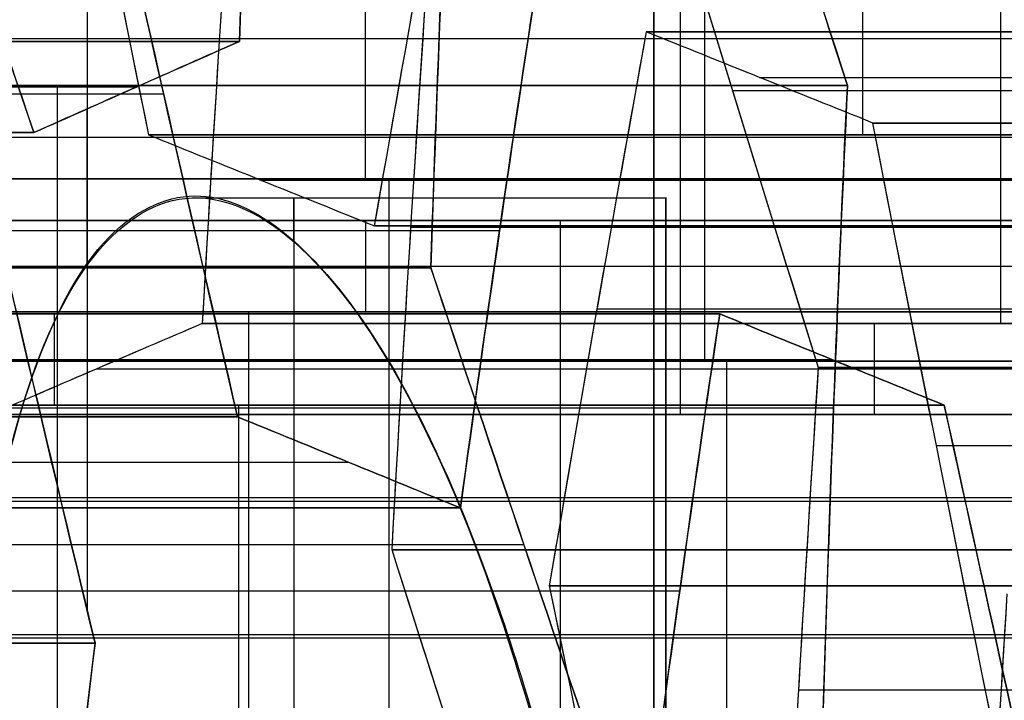
# Model space of a CAD drawing. Units: millimetres. Extents: x -35 to 100, y -155 to 35.
# Drawn here: x 42 to 42, y -122 to -121 of the extents above; entities that cross this region are included whole.
import ezdxf

# ---------------------------------------------------------------- set-up
doc = ezdxf.new("R2010")
doc.units = ezdxf.units.MM
doc.header["$MEASUREMENT"] = 0
doc.layers.add('Predefinito', color=18, linetype='Continuous', true_color=0x000000)

# ---------------------------------------------------------------- blocks, each defined once
blk = doc.blocks.new('Blocco 01')
at = {"layer": 'Predefinito'}
for p, q in [((-1.370548184229526, 13.9588114758685, 4.14611838647691), (-1.370548184226781, 13.3805072525306, 4.146118386497756)), ((-1.370548184236373, 13.3805072525306, 4.146118386485311), (-1.370548184224537, 13.9588114758685, 4.146118386476228)), ((-1.560466687314245, 13.9360615356818, -4.153317194455244), (-1.560466687298162, 13.3577573123541, -4.153317194467586)), ((-1.560466687301622, 13.3577573123541, -4.153317194459179), (-1.560466687324532, 13.9360615356818, -4.153317194468668)), ((-1.35359233448137, 13.34238805272298, 4.27491085193622), (-1.35359233448137, 13.92069227605435, 4.27491085193622)), ((-1.356260860404006, 13.3322283053376, -4.306858655506852), (-1.356260860404006, 13.91053253242062, -4.306858655506852)), ((-1.476276332178422, 13.8830629764887, -4.356570691610422), (-1.476276332168774, 13.3047587531563, -4.356570691606425)), ((-1.476276332184927, 13.3047587531563, -4.356570691604334), (-1.476276332183969, 13.8830629764887, -4.356570691597053)), ((-1.336636484736388, 13.3040490276724, 4.403703317371415), (-1.336636484733175, 13.8823532509961, 4.403703317395824)), ((-1.336636484734691, 13.8823532509961, 4.403703317399379), (-1.336636484746061, 13.3040490276724, 4.403703317394669)), ((-1.493232181933604, 13.2633351602349, -4.485363157067603), (-1.493232181933604, 13.84163938356471, -4.485363157067603)), ((-1.420826839859253, 13.2328941374696, 4.606956814550125), (-1.420826839842912, 13.8111983608002, 4.606956814556892)), ((-1.42082683984866, 13.8111983608002, 4.606956814549361), (-1.420826839855674, 13.2328941374696, 4.606956814554743)), ((-1.510188031679733, 13.2218699349759, -4.614155622536371), (-1.510188031674143, 13.8001741583059, -4.61415562254066)), ((-1.510188031683404, 13.8001741583059, -4.6141556225394), (-1.510188031682944, 13.2218699349759, -4.614155622535906)), ((-1.407128409651049, 13.20736792132841, -4.69323605188989), (-1.407128409651049, 13.78567215251436, -4.69323605188989)), ((-1.523886461880639, 13.19828555345059, 4.686037243905409), (-1.523886461880639, 13.77658977677927, 4.686037243905409)), ((-1.541055924041943, 13.71865872921109, -4.867773786746994), (-1.541055924041943, 13.14035450588562, -4.867773786746994)), ((-1.437996302003574, 13.7037986289501, -4.946854216105957), (-1.437996302003111, 13.1254944056203, -4.946854216102434)), ((-1.437996302005909, 13.1254944056203, -4.946854216106154), (-1.437996302006721, 13.7037986289501, -4.94685421610553)), ((-1.473018912636055, 13.08314239339738, 5.072414640289205), (-1.473018912636055, 13.66144661673705, 5.072414640289205)), ((-1.454952151751896, 13.66206503490557, -5.075646681566528), (-1.454952151751896, 13.08376081157469, -5.075646681566528)), ((-1.353003440851616, 13.6562986950554, 5.12212667638709), (-1.353003440874465, 13.0779944717169, 5.122126676404623)), ((-1.353003440868379, 13.0779944717169, 5.122126676389982), (-1.353003440855074, 13.6562986950554, 5.122126676395493)), ((-1.471908001498559, 13.0420045291167, -5.204439147014505), (-1.471908001500682, 13.6203087524423, -5.204439147030623)), ((-1.471908001504861, 13.6203087524423, -5.20443914703009), (-1.471908001493931, 13.0420045291167, -5.204439147025563)), ((-1.557209267759099, 13.590379665969, 5.275668137440573), (-1.557209267759099, 13.01207544263236, 5.275668137440573)), ((-1.43719379598327, 13.5854358508583, 5.325380173544728), (-1.437193795968275, 13.0071316275247, 5.325380173550939)), ((-1.43719379597938, 13.0071316275247, 5.325380173552347), (-1.437193795981088, 13.5854358508583, 5.325380173539378)), ((-1.387717646364232, 12.9853596849607, -5.407692644174147), (-1.387717646362193, 13.5636639082922, -5.407692644173302)), ((-1.387717646372346, 13.5636639082922, -5.407692644186545), (-1.387717646373224, 12.9853596849607, -5.407692644185872)), ((-1.420237946231854, 13.54639772664438, 5.454172639006875), (-1.420237946231854, 12.96809350331296, 5.454172639006875)), ((-1.507733118155472, 12.95971162479765, -5.457404680284685), (-1.507733118155472, 13.53801584812825, -5.457404680284685)), ((-1.403282096493137, 12.9289176094201, 5.582965104473571), (-1.403282096476683, 13.5072218327564, 5.582965104460946)), ((-1.403282096484255, 13.5072218327564, 5.582965104461961), (-1.4032820964829, 12.9289176094201, 5.582965104472246)), ((-1.506341718520404, 13.47395889716358, 5.662045533826003), (-1.506341718520404, 12.89565467383321, 5.662045533826003)), ((-1.372414204134933, 12.85121473918353, 5.836583268687319), (-1.372414204134933, 13.42951896251451, 5.836583268687319)), ((-1.335525573588902, 13.42064362231427, -5.873150469913811), (-1.335525573588902, 12.84233939897928, -5.873150469913811)), ((-1.558600667400348, 12.83422387858855, -5.843782076669058), (-1.558600667400348, 13.41252810192055, -5.843782076669058)), ((-1.475473826176665, 12.818357061673, 5.915663698050849), (-1.475473826171708, 13.3966612850056, 5.915663698047046)), ((-1.475473826161798, 13.3966612850056, 5.915663698045791), (-1.475473826161391, 12.818357061673, 5.915663698048886)), ((-1.455541045370274, 13.3959472918829, -5.922862506023644), (-1.455541045360762, 12.8176430685485, -5.922862506030942)), ((-1.455541045365889, 12.8176430685485, -5.922862506018445), (-1.455541045366484, 13.3959472918829, -5.922862506018692)), ((-1.353003440861621, 13.3717818846224, 5.122126676392782), (-1.593034384415482, 13.3717818846224, 5.02270260418356)), ((-1.437996302003309, 13.3729015790334, -4.946854216103942), (-1.471908001499774, 13.3729015790334, -5.204439147023728)), ((-1.458517976414, 12.77902779613412, 6.044456163502383), (-1.458517976414, 13.35733201947455, 6.044456163502383)), ((-1.371350690247751, 13.3379035120741, -6.126116003171836), (-1.371350690241332, 12.7595992887419, -6.126116003169177)), ((-1.371350690251978, 12.7595992887419, -6.126116003167788), (-1.371350690251373, 13.3379035120741, -6.126116003163195)), ((-1.39478529779225, 13.32038429969307, 4.33299500747794), (-1.39478529779225, 13.1455163160377, 4.33299500747794)), ((-1.441562126666117, 12.7395845162075, 6.17324862895962), (-1.44156212666612, 13.3178887395386, 6.1732486289596)), ((-1.441562126666405, 13.3178887395386, 6.173248628960287), (-1.441562126666398, 12.7395845162075, 6.17324862896029)), ((-1.47190800149889, 13.3043952945229, -5.204439147027617), (-1.711938945048939, 13.3043952945229, -5.303863219235259)), ((-1.437193795975888, 13.30073483127425, 5.325380173547786), (-1.677224739535366, 13.30073483127425, 5.225956101336237)), ((-1.388306540000419, 12.7175558479834, -6.254908468629266), (-1.388306540000419, 13.29586007131429, -6.254908468629266)), ((-1.403282096483669, 13.2571767301392, 5.582965104466407), (-1.437193795980118, 13.2571767301392, 5.325380173546739)), ((-1.387717646372811, 13.2571313345439, -5.407692644186188), (-1.181598402316048, 13.2571313345439, -5.565853502892761)), ((-1.405262389749593, 13.25381008781, -6.383700934096311), (-1.405262389748565, 12.6755058644814, -6.383700934088504)), ((-1.405262389751629, 12.6755058644814, -6.383700934092566), (-1.405262389746067, 13.25381008781, -6.383700934096834)), ((-1.387717646363304, 13.2485625173187, -5.407692644173762), (-1.627748589936601, 13.2485625173187, -5.507116716391035)), ((-1.525752481790823, 13.2473256128089, 6.376502126116417), (-1.525752481787502, 12.6690213894789, 6.376502126113868)), ((-1.525752481787022, 12.6690213894789, 6.376502126112674), (-1.525752481788955, 13.2473256128089, 6.376502126111873)), ((-1.405737010006666, 13.24028465611697, 6.426214162218703), (-1.405737010006666, 12.66198043278449, 6.426214162218703)), ((-1.539189904132216, 13.1888603304521, -6.558238668957662), (-1.539189904119985, 12.6105561071196, -6.558238668967046)), ((-1.539189904124679, 12.6105561071196, -6.558238668955589), (-1.53918990413352, 13.1888603304521, -6.558238668959252)), ((-1.609401340551371, 13.18463247853385, 5.741125963181275), (-1.403282096485861, 13.18463247853385, 5.582965104467989)), ((-1.436130282099715, 13.17116098377543, -6.637319098314109), (-1.436130282099715, 12.59285676044514, -6.637319098314109)), ((-1.333070660071312, 13.1528016059289, -6.716399527675321), (-1.333070660070869, 12.574497382599, -6.71639952767196)), ((-1.333070660068838, 12.574497382599, -6.716399527669314), (-1.333070660067491, 13.1528016059289, -6.716399527670346)), ((-1.39478529779225, 13.1455163160377, 4.33299500747794), (-2.19478529779225, 13.1455163160377, 4.33299500747794)), ((-1.269354582096861, 13.14018358233915, 5.757502839326596), (-1.475473826173907, 13.14018358233915, 5.915663698048733)), ((-1.215510101821396, 13.1311883661995, -5.823438433813103), (-1.455541045366211, 13.1311883661995, -5.922862506018579)), ((-1.455541045365785, 13.1229894689884, -5.922862506027089), (-1.661660289431382, 13.1229894689884, -5.764701647313736)), ((-1.35486946076395, 13.12076589601875, 6.812591558599681), (-1.35486946076395, 12.54246167269089, 6.812591558599681)), ((-1.350026509819045, 13.1106808668008, -6.845191993131415), (-1.350026509819045, 12.53237664344126, -6.845191993131415)), ((-1.577944554578718, 12.5179139314749, 6.84195995184553), (-1.577944554578718, 13.09621815480777, 6.84195995184553)), ((-1.457929082803941, 12.5105594827557, 6.89167198794925), (-1.457929082786232, 13.0888637060856, 6.891671987956585)), ((-1.457929082790251, 13.0888637060856, 6.891671987951371), (-1.457929082797857, 12.5105594827557, 6.891671987957208)), ((-1.131319746697013, 13.07243369371245, -6.026691930963908), (-1.371350690244806, 13.07243369371245, -6.126116003170617)), ((-1.441562126666119, 13.06812290060655, 6.173248628959609), (-1.475473826161567, 13.06812290060655, 5.915663698047549)), ((-1.36698235956326, 12.4902527052483, -6.973984458560792), (-1.36698235956722, 13.0685569285695, -6.973984458590872)), ((-1.366982359568028, 13.0685569285695, -6.973984458588911), (-1.366982359554013, 12.4902527052483, -6.973984458583105)), ((-1.486997831349583, 13.04494033972328, -7.023696494695437), (-1.486997831349583, 12.46663611639584, -7.023696494695437)), ((-1.201531183109028, 13.02103876820535, 6.272672701170965), (-1.441562126666401, 13.02103876820535, 6.173248628960288))]:
    blk.add_line(p, q, dxfattribs=at)
at = {"layer": 'Predefinito', "extrusion": (0, 1, 0)}
blk.add_circle((0, 0, 13.15), 9.6, dxfattribs=at)
at = {"layer": 'Predefinito', "extrusion": (2.375548268287736e-20, 1, 1.80440805288246e-19)}
for start, end in [(278.5071117625772, 290.4661071515457), (71.29897321799423, 72.08848957388025)]:
    blk.add_arc((0, 0, 13.36071090643843), 4.427699151834497, start, end, dxfattribs=at)
at = {"layer": 'Predefinito', "extrusion": (0, 1, 0)}
for centre, radius, start, end in [((1.79478529779225, 4.33299500747794, 13.28381230040574), 0.3999999999999999, 163.5854573823221, 331.4942916863287), ((1.79478529779225, 4.33299500747794, 13.1455163160377), 0.4000000000000004, 67.50000000010826, 0), ((1.79478529779225, 4.33299500747794, 13.1455163160377), 0.4, 67.50000000010833, 247.5000000001083)]:
    blk.add_arc(centre, radius, start, end, dxfattribs=at)
at = {"layer": 'Predefinito', "extrusion": (0.6087614290090495, -1.597802619279685e-12, 0.7933533402909826)}
blk.add_open_spline([(-1.164428940168507, 13.4494853494295, 3.987957527770217), (-1.233164033879265, 13.42677557144959, 4.040699820195744), (-1.301869032117921, 13.4037688990749, 4.093419019553311), (-1.370548184236373, 13.3805072525306, 4.146118386485311)], degree=3, dxfattribs=at)
at = {"layer": 'Predefinito', "extrusion": (0.6087614290449813, 5.951812021576278e-11, 0.7933533402634113)}
blk.add_open_spline([(-1.370548184226816, 13.38050725253056, 4.146118386497748), (-1.302561088950106, 13.40353449924495, 4.093950053450959), (-1.233915341059831, 13.42652734280215, 4.041276318478052), (-1.164428940168676, 13.44948534942945, 3.987957527769976)], degree=3, dxfattribs=at)
at = {"layer": 'Predefinito', "extrusion": (-0.3826834323651741, 3.645724176898471e-13, 0.9238795325112519)}
blk.add_open_spline([(-1.32043574375281, 13.4140560529049, -4.053893122252048), (-1.400471766298968, 13.3957599527374, -4.087045128269066), (-1.480481061285684, 13.3769750607953, -4.120186063368474), (-1.560466687301622, 13.3577573123541, -4.153317194459179)], degree=3, dxfattribs=at)
at = {"layer": 'Predefinito', "extrusion": (-0.382683432367101, -2.771636013927511e-11, 0.9238795325104537)}
blk.add_open_spline([(-1.560466687298146, 13.35775731235405, -4.153317194467548), (-1.482077335855601, 13.37659153184492, -4.120847261953668), (-1.402227801023122, 13.3953585261516, -4.087772501676089), (-1.320435743750146, 13.41405605290486, -4.053893122258457)], degree=3, dxfattribs=at)
at = {"layer": 'Predefinito'}
for points, knots in [([(-2.19478529779225, 13.22122767122655, 4.33299500747794), (-2.19478529779225, 13.24583749725458, 4.248090042546981), (-2.16694422989491, 13.27453799969384, 4.163631983608124), (-2.066243717843529, 13.32892023878736, 4.027219415586565), (-1.993210060759846, 13.35464420928489, 3.975468951344356), (-1.825302001124439, 13.39298459080971, 3.923956446925626), (-1.7384376051223, 13.40378172197887, 3.92846019920115), (-1.582931141233581, 13.40670922515553, 3.983827097445242), (-1.512618278513426, 13.39887113595337, 4.035209629034748), (-1.414744317256781, 13.36509467457319, 4.181876770755284), (-1.391091286191369, 13.34083185467127, 4.268007260361279), (-1.399451629073757, 13.28766175554513, 4.437413276888861), (-1.431366145805139, 13.25872962015389, 4.520418004487822), (-1.538863549989795, 13.20740099656444, 4.65194822802331), (-1.614081618769487, 13.18552673260144, 4.699859248334684), (-1.7791089619202, 13.154598955774, 4.74165310047126), (-1.868557732959552, 13.14554897854268, 4.735394344419134), (-1.947858670737582, 13.14551631603777, 4.702546820482747)], [0.0004770224910066, 0.0004770224910066, 0.0004770224910066, 0.0004770224910066, 0.0007334546702786, 0.0007334546702786, 0.0009899275589765, 0.0009899275589765, 0.0012644145182702, 0.0012644145182702, 0.0015384372586066, 0.0015384372586066, 0.0017949439701851, 0.0017949439701851, 0.0020514439470411, 0.0020514439470411, 0.0023084108084937, 0.0023084108084937, 0.00256544850148, 0.00256544850148, 0.00256544850148, 0.00256544850148]), ([(-1.641997726693096, 13.40545203054624, 3.963324940908258), (-1.60026209913969, 13.40546758528458, 3.980564110869272), (-1.579408491004139, 13.40342166131733, 3.995480510210617), (-1.537201362542415, 13.39895846999484, 4.026614631785196), (-1.523003190460862, 13.3964744929732, 4.040134156145816), (-1.483350488355955, 13.38862024951629, 4.080697888530298), (-1.466214217512779, 13.38315484314252, 4.104663070160042), (-1.424005755508621, 13.36658196043355, 4.173581241266985), (-1.410133617824344, 13.35529729882151, 4.214766216568457), (-1.386393284715191, 13.32144769040301, 4.332284140701775), (-1.394669037933373, 13.29862228112973, 4.403193387492395), (-1.442653594763732, 13.25303997782849, 4.535147769236691), (-1.482680381730121, 13.2302340873258, 4.596249740465923), (-1.57997971334872, 13.19639001143126, 4.673636319344966), (-1.619107109887988, 13.1851184732835, 4.697101827819404), (-1.700886768879018, 13.16852151663785, 4.722272042929221), (-1.731713318210931, 13.16300803693638, 4.729219212838569), (-1.792372551353979, 13.15510667308434, 4.732466841357361), (-1.814039218022425, 13.15251530013456, 4.732787723677985), (-1.869819719258655, 13.14789690003368, 4.726317813545597), (-1.898329367393785, 13.14553796531929, 4.722990410262638), (-1.947858670737577, 13.1455163160377, 4.702546820482736)], [0.00128272425074, 0.00128272425074, 0.00128272425074, 0.00128272425074, 0.0013230461347144, 0.0013230461347144, 0.0013633680186887, 0.0013633680186887, 0.0014440117866375, 0.0014440117866375, 0.0016039687424959, 0.0016039687424959, 0.0019242457374627, 0.0019242457374627, 0.0022443893361135, 0.0022443893361135, 0.0024044375920673, 0.0024044375920673, 0.0024849430467736, 0.0024849430467736, 0.0025251957741268, 0.0025251957741268, 0.00256544850148, 0.00256544850148, 0.00256544850148, 0.00256544850148])]:
    blk.add_open_spline(points, degree=3, knots=knots, dxfattribs=at)
at = {"layer": 'Predefinito', "extrusion": (-0.9914448613699088, -2.794649729119825e-11, 0.1305261922496869)}
blk.add_open_spline([(-1.441562126666113, 13.31788873953854, 6.173248628959582), (-1.452835666202756, 13.34415005830781, 6.087617594684724), (-1.464138111691188, 13.37040757695158, 6.001766997907405), (-1.475473826171672, 13.39666128500561, 5.915663698047093)], degree=3, dxfattribs=at)
at = {"layer": 'Predefinito', "extrusion": (-0.9914448613739415, -3.273401803659205e-12, 0.1305261922190565)}
blk.add_open_spline([(-1.44156212666612, 13.3178887395386, 6.1732486289596), (-1.452863149991946, 13.34421408084763, 6.08740883455445), (-1.464166933859626, 13.37047432960041, 6.001548071752164), (-1.475473826161798, 13.3966612850056, 5.915663698045791)], degree=3, dxfattribs=at)
at = {"layer": 'Predefinito', "extrusion": (-0.382683432337685, 3.473443783814117e-11, 0.9238795325226382)}
blk.add_open_spline([(-1.131319746691281, 13.385268098683, -6.026691930961543), (-1.213257480113987, 13.36951786087423, -6.060631651411899), (-1.293127563514232, 13.35372910113854, -6.093714923180785), (-1.371350690251331, 13.33790351207411, -6.126116003163204)], degree=3, dxfattribs=at)
at = {"layer": 'Predefinito', "extrusion": (-0.3826834323650941, -3.265773227602653e-14, 0.9238795325112851)}
blk.add_open_spline([(-1.131319746691281, 13.385268098683, -6.026691930961533), (-1.211419153692652, 13.36987122771848, -6.059870191679544), (-1.291427208289765, 13.35407310583545, -6.093010612992757), (-1.371350690247751, 13.3379035120741, -6.126116003171836)], degree=3, dxfattribs=at)
at = {"layer": 'Predefinito', "extrusion": (-0.9914448613738719, -1.575612984476272e-12, 0.1305261922195844)}
blk.add_open_spline([(-1.370548184226781, 13.3805072525306, 4.146118386497756), (-1.359240854756486, 13.3551638828879, 4.232006080825689), (-1.347937132214058, 13.3296704310982, 4.317866377816446), (-1.336636484736388, 13.3040490276724, 4.403703317371415)], degree=3, dxfattribs=at)
at = {"layer": 'Predefinito', "extrusion": (-0.9914448613760061, -5.712101604557391e-11, 0.1305261922033737)}
blk.add_open_spline([(-1.336636484736426, 13.30404902767236, 4.403703317371408), (-1.347883821958814, 13.32954956337264, 4.318271309407224), (-1.35918364704549, 13.35503566196967, 4.232440616532096), (-1.370548184226816, 13.38050725253056, 4.146118386497748)], degree=3, dxfattribs=at)
at = {"layer": 'Predefinito', "extrusion": (0.608761429008725, 1.79778579902984e-13, 0.7933533402912317)}
blk.add_open_spline([(-1.560466687298162, 13.3577573123541, -4.153317194467586), (-1.629061424454097, 13.365927805456, -4.100682601414515), (-1.697765715501864, 13.3733592969425, -4.047963944703603), (-1.766585931390609, 13.3800088112369, -3.995156335733631)], degree=3, dxfattribs=at)
at = {"layer": 'Predefinito', "extrusion": (0.6087614290090568, 5.252297912702988e-12, 0.7933533402909771)}
blk.add_open_spline([(-1.766585931390594, 13.38000881123686, -3.995156335733598), (-1.693449641440659, 13.37294227127937, -4.05127578481284), (-1.625537270605139, 13.36550803455358, -4.103386779772554), (-1.560466687298146, 13.35775731235405, -4.153317194467548)], degree=3, dxfattribs=at)
at = {"layer": 'Predefinito', "extrusion": (-0.3826834323651299, 1.927348132391023e-13, 0.9238795325112703)}
blk.add_open_spline([(-1.476276332168774, 13.3047587531563, -4.356570691606425), (-1.396372478219509, 13.3232760888576, -4.32347343161476), (-1.31636647195154, 13.3413692245083, -4.290333858747259), (-1.236245388629793, 13.3589844885587, -4.257146619403366)], degree=3, dxfattribs=at)
at = {"layer": 'Predefinito', "extrusion": (-0.3826834323628303, -1.198590749480479e-11, 0.9238795325122227)}
blk.add_open_spline([(-1.236245388629777, 13.35898448855866, -4.257146619403389), (-1.318148052916319, 13.3409775296157, -4.291071813745363), (-1.397989057611745, 13.32290145432096, -4.324143040723701), (-1.47627633216876, 13.3047587531563, -4.35657069160646)], degree=3, dxfattribs=at)
at = {"layer": 'Predefinito', "extrusion": (-0.991444861396877, 5.033295591732926e-10, 0.1305261920448431)}
blk.add_open_spline([(-1.371350690251331, 13.33790351207411, -6.126116003163204), (-1.382656307075126, 13.30987256349524, -6.211990688658531), (-1.393960135331933, 13.28184142207155, -6.297851788638791), (-1.405262389746029, 13.25381008780999, -6.383700934096778)], degree=3, dxfattribs=at)
at = {"layer": 'Predefinito', "extrusion": (-0.9914448613752679, 3.526039572562171e-11, 0.1305261922089814)}
blk.add_open_spline([(-1.371350690251373, 13.3379035120741, -6.126116003163195), (-1.382654760539114, 13.30987639795263, -6.211978941541846), (-1.393958653617887, 13.28184509695686, -6.297840533884743), (-1.405262389749593, 13.25381008781, -6.383700934096311)], degree=3, dxfattribs=at)
at = {"layer": 'Predefinito', "extrusion": (-0.382683432434995, 4.008395884515642e-11, 0.923879532482331)}
blk.add_open_spline([(-1.201531183126479, 13.30249302019841, 6.272672701184855), (-1.2769519103227, 13.30785210862862, 6.241432413089228), (-1.356016086218485, 13.31299777104854, 6.208682959128103), (-1.441562126666113, 13.31788873953854, 6.173248628959582)], degree=3, dxfattribs=at)
at = {"layer": 'Predefinito', "extrusion": (-0.3826834323650429, 9.587947217543003e-13, 0.9238795325113063)}
blk.add_open_spline([(-1.201531183119016, 13.3024930201984, 6.272672701166829), (-1.28158751686707, 13.30818149587207, 6.239512281974516), (-1.361598121880721, 13.31331691569173, 6.206370804244185), (-1.441562126666405, 13.3178887395386, 6.173248628960287)], degree=3, dxfattribs=at)
at = {"layer": 'Predefinito', "extrusion": (-0.9914448613738023, -2.342270902758005e-13, 0.1305261922201143)}
blk.add_open_spline([(-1.510188031682944, 13.2218699349759, -4.614155622535906), (-1.498885166448992, 13.24952401559847, -4.528301837449529), (-1.487581324199503, 13.27715498385173, -4.442440631193378), (-1.476276332184927, 13.3047587531563, -4.356570691604334)], degree=3, dxfattribs=at)
at = {"layer": 'Predefinito', "extrusion": (-0.9914448613756822, 2.019656490606377e-10, 0.1305261922058352)}
blk.add_open_spline([(-1.47627633216876, 13.3047587531563, -4.35657069160646), (-1.487590970331126, 13.27713143054709, -4.442513900929013), (-1.498894236633907, 13.24950182407173, -4.528370732402302), (-1.510188031679676, 13.22186993497565, -4.614155622536255)], degree=3, dxfattribs=at)
at = {"layer": 'Predefinito', "extrusion": (-0.3826834323651024, -1.880772317872734e-13, 0.9238795325112814)}
blk.add_open_spline([(-1.336636484746061, 13.3040490276724, 4.403703317394669), (-1.256699686702695, 13.30129805269031, 4.436814223276911), (-1.176688988344365, 13.29775870982976, 4.469955739671875), (-1.096605541179053, 13.2934432833601, 4.503127389609336)], degree=3, dxfattribs=at)
at = {"layer": 'Predefinito', "extrusion": (-0.3826834324787151, 2.607590589577518e-11, 0.9238795324642217)}
blk.add_open_spline([(-1.096605541181753, 13.29344328336003, 4.50312738961585), (-1.172805215206115, 13.29754942641357, 4.471564451175469), (-1.251410618681938, 13.30111603271762, 4.439005026968533), (-1.336636484736426, 13.30404902767236, 4.403703317371408)], degree=3, dxfattribs=at)
at = {"layer": 'Predefinito', "extrusion": (0.6087614289799429, 1.597653476673033e-11, 0.7933533403133171)}
blk.add_open_spline([(-1.405262389746029, 13.25381008780999, -6.383700934096778), (-1.33426638435168, 13.24148256665071, -6.438178085070222), (-1.265754353567039, 13.22910038068192, -6.490749215288337), (-1.199143145677759, 13.21666732859698, -6.541861792799557)], degree=3, dxfattribs=at)
at = {"layer": 'Predefinito', "extrusion": (0.6087614290086852, -2.957903913381151e-13, 0.7933533402912624)}
blk.add_open_spline([(-1.405262389746067, 13.25381008781, -6.383700934096834), (-1.336478367400319, 13.24186664836994, -6.436480770784474), (-1.267773457066751, 13.22947724847519, -6.489199902690095), (-1.199143145683894, 13.216667328597, -6.541861792807561)], degree=3, dxfattribs=at)
at = {"layer": 'Predefinito', "extrusion": (0.6087614290063932, 1.140703938549761e-11, 0.7933533402930211)}
blk.add_open_spline([(-1.731871725837422, 13.18111813128795, 6.534662984815153), (-1.663772758134192, 13.20319844388116, 6.482408809042959), (-1.595098278571905, 13.22526765104497, 6.429713027489407), (-1.525752481790827, 13.24732561280886, 6.376502126116387)], degree=3, dxfattribs=at)
at = {"layer": 'Predefinito', "extrusion": (0.6087614290088563, -7.466060770854115e-13, 0.793353340291131)}
blk.add_open_spline([(-1.731871725837421, 13.181118131288, 6.534662984815192), (-1.663182764346714, 13.2033897426291, 6.481956090887125), (-1.594476901371674, 13.2254653027436, 6.429236227993994), (-1.525752481790823, 13.2473256128089, 6.376502126116417)], degree=3, dxfattribs=at)
at = {"layer": 'Predefinito', "extrusion": (-0.3826834323398861, -7.928707884091292e-12, 0.9238795325217264)}
blk.add_open_spline([(-1.525752481790827, 13.24732561280886, 6.376502126116387), (-1.440183767848537, 13.24259539448927, 6.411945847943332), (-1.361120891671407, 13.2376188538983, 6.444694763533545), (-1.285721538229283, 13.23243624671284, 6.47592619832099)], degree=3, dxfattribs=at)
at = {"layer": 'Predefinito', "extrusion": (-0.3826834323651058, -1.605212087762167e-13, 0.9238795325112801)}
blk.add_open_spline([(-1.525752481788955, 13.2473256128089, 6.376502126111873), (-1.445657697247566, 13.24289799201516, 6.409678472144268), (-1.365648145142628, 13.23793003662473, 6.442819513745531), (-1.28572153823017, 13.2324362467129, 6.475926198323135)], degree=3, dxfattribs=at)
at = {"layer": 'Predefinito', "extrusion": (0.6087614290087788, -2.744707031776355e-13, 0.7933533402911905)}
blk.add_open_spline([(-1.420826839855674, 13.2328941374696, 4.606956814554743), (-1.489557663012491, 13.20993776877651, 4.659695830068977), (-1.558263023460838, 13.18673622129116, 4.712415307359815), (-1.626946083908967, 13.1633199485323, 4.765117673258654)], degree=3, dxfattribs=at)
at = {"layer": 'Predefinito', "extrusion": (0.6087614289963815, -9.137250873813702e-12, 0.7933533403007034)}
blk.add_open_spline([(-1.626946083915372, 13.16331994853225, 4.76511767325028), (-1.558859605158248, 13.18653282733152, 4.712873080585433), (-1.490196771804012, 13.20972430389603, 4.660186235483587), (-1.420826839859233, 13.23289413746954, 4.606956814550074)], degree=3, dxfattribs=at)
at = {"layer": 'Predefinito', "extrusion": (-0.3826834323650879, 1.78456953792337e-13, 0.9238795325112875)}
blk.add_open_spline([(-1.180795896313943, 13.2227669803513, 4.706380886755804), (-1.260699105602469, 13.22687967539927, 4.673283893791361), (-1.340708437366468, 13.23026215661093, 4.640142943458303), (-1.420826839859253, 13.2328941374696, 4.606956814550125)], degree=3, dxfattribs=at)
at = {"layer": 'Predefinito', "extrusion": (-0.3826834323648716, 5.785270848040557e-12, 0.9238795325113771)}
blk.add_open_spline([(-1.420826839859233, 13.23289413746954, 4.606956814550074), (-1.335563732608012, 13.23009314719445, 4.642273949943595), (-1.25695642685205, 13.22668703612349, 4.674834162089327), (-1.180795896313921, 13.22276698035123, 4.70638088675575)], degree=3, dxfattribs=at)
at = {"layer": 'Predefinito', "extrusion": (0.6087614290086406, -8.410324260440327e-13, 0.7933533402912966)}
blk.add_open_spline([(-1.304068787626415, 13.1918881785651, -4.772316481240303), (-1.372672345989664, 13.2025118281128, -4.719675119436793), (-1.441376488029193, 13.2125196610285, -4.666956577063922), (-1.510188031679733, 13.2218699349759, -4.614155622536371)], degree=3, dxfattribs=at)
at = {"layer": 'Predefinito', "extrusion": (0.6087614290061899, -3.017993244247417e-11, 0.7933533402931772)}
blk.add_open_spline([(-1.510188031679676, 13.22186993497565, -4.614155622536255), (-1.437943402458101, 13.21205316530863, -4.669590876274509), (-1.369706856167743, 13.20205260521876, -4.721950619809617), (-1.304068787626381, 13.19188817856511, -4.772316481240265)], degree=3, dxfattribs=at)
at = {"layer": 'Predefinito', "extrusion": (-0.3826834322877579, 3.964196049034149e-11, 0.9238795325433187)}
blk.add_open_spline([(-1.539189904133488, 13.18886033045207, -6.558238668959311), (-1.620782806806918, 13.17211208840093, -6.592035555831314), (-1.700693784396724, 13.15533858396972, -6.625135766522938), (-1.779220847684998, 13.13854070297707, -6.657662741141861)], degree=3, dxfattribs=at)
at = {"layer": 'Predefinito', "extrusion": (-0.3826834323648725, -1.182234625505055e-12, 0.923879532511377)}
blk.add_open_spline([(-1.53918990413352, 13.1888603304521, -6.558238668959252), (-1.619278294770979, 13.17242091344416, -6.591412366549921), (-1.69928670768956, 13.15563957455801, -6.624552936284744), (-1.779220847675945, 13.1385407029771, -6.657662741163735)], degree=3, dxfattribs=at)
at = {"layer": 'Predefinito', "extrusion": (0.608761429018821, -2.438580746783801e-11, 0.7933533402834849)}
blk.add_open_spline([(-1.33307066007131, 13.15280160592889, -6.716399527675319), (-1.399649740822942, 13.16487193661734, -6.665311602178052), (-1.468159307633612, 13.17689278394033, -6.612742362627714), (-1.539189904133488, 13.18886033045207, -6.558238668959311)], degree=3, dxfattribs=at)
at = {"layer": 'Predefinito', "extrusion": (0.6087614290086193, -8.730677762177933e-13, 0.793353340291313)}
blk.add_open_spline([(-1.333070660067491, 13.1528016059289, -6.716399527670346), (-1.401784774089436, 13.1652590035054, -6.663673333526244), (-1.470491313850156, 13.1772856905787, -6.610952951317195), (-1.539189904132216, 13.1888603304521, -6.558238668957662)], degree=3, dxfattribs=at)
at = {"layer": 'Predefinito', "extrusion": (0.6087614290087017, -1.674765803316881e-13, 0.7933533402912498)}
blk.add_open_spline([(-1.64411554605774, 13.1542656919238, -4.788693357403363), (-1.575431754392464, 13.14531630876256, -4.841396284384853), (-1.506724965377336, 13.13571527295009, -4.894116857853537), (-1.437996302005909, 13.1254944056203, -4.946854216106154)], degree=3, dxfattribs=at)
at = {"layer": 'Predefinito', "extrusion": (0.6087614290407863, 7.308860081813957e-12, 0.7933533402666301)}
blk.add_open_spline([(-1.437996302003061, 13.1254944056203, -4.946854216102442), (-1.503585309253396, 13.13524836428229, -4.896526000720393), (-1.571817584046094, 13.14484538841302, -4.844169534816463), (-1.644115546048629, 13.15426569192378, -4.788693357391485)], degree=3, dxfattribs=at)
at = {"layer": 'Predefinito', "extrusion": (0.6087614290225385, 3.19992570490168e-11, 0.7933533402806323)}
blk.add_open_spline([(-1.251809838752178, 13.15232477009965, 6.733511129259164), (-1.3212398835252, 13.13118282054722, 6.786786676392866), (-1.38991031375485, 13.11002907367461, 6.839479350786969), (-1.457929082786232, 13.08886370608553, 6.89167198795658)], degree=3, dxfattribs=at)
at = {"layer": 'Predefinito', "extrusion": (0.6087614290091727, -2.414884240682161e-12, 0.7933533402908882)}
blk.add_open_spline([(-1.251809838752199, 13.1523247700997, 6.733511129259155), (-1.320564793081862, 13.13138839045826, 6.786268661273565), (-1.389269796244749, 13.11022838320053, 6.838987864409628), (-1.457929082790251, 13.0888637060856, 6.891671987951371)], degree=3, dxfattribs=at)
at = {"layer": 'Predefinito', "extrusion": (-0.991444861433006, 1.3983928359062e-09, 0.1305261917704153)}
blk.add_open_spline([(-1.366982359567219, 13.06855692856947, -6.973984458590861), (-1.355679270267054, 13.09663856707359, -6.888128971552585), (-1.344375402463961, 13.12472012619314, -6.802267571197621), (-1.33307066007131, 13.15280160592889, -6.716399527675319)], degree=3, dxfattribs=at)
at = {"layer": 'Predefinito', "extrusion": (-0.9914448613763419, 6.147194398844816e-11, 0.1305261922008231)}
blk.add_open_spline([(-1.36698235956722, 13.0685569285695, -6.973984458590872), (-1.355678540027864, 13.09664038129558, -6.888123424835306), (-1.344374643254172, 13.12472201210389, -6.802261804426707), (-1.333070660071312, 13.1528016059289, -6.716399527675321)], degree=3, dxfattribs=at)
at = {"layer": 'Predefinito', "extrusion": (0.608761429008144, 2.772537704552174e-12, 0.7933533402916775)}
blk.add_open_spline([(-1.353003440874465, 13.0779944717169, 5.122126676404623), (-1.284353840349193, 13.1002391916232, 5.069449985207607), (-1.215649790117609, 13.1222443088943, 5.016731513281451), (-1.146884196801472, 13.1439786095489, 4.963965817685596)], degree=3, dxfattribs=at)
at = {"layer": 'Predefinito', "extrusion": (0.6087614290018311, 3.437794710205893e-11, 0.7933533402965217)}
blk.add_open_spline([(-1.146884196801455, 13.14397860954885, 4.963965817685593), (-1.216398653651087, 13.12200762039349, 5.017306136481008), (-1.285052542888495, 13.10001278910707, 5.069986118522588), (-1.353003440874446, 13.07799447171689, 5.122126676404639)], degree=3, dxfattribs=at)
at = {"layer": 'Predefinito', "extrusion": (-0.99144486137392, 2.801039875179026e-12, 0.1305261922192199)}
blk.add_open_spline([(-1.437996302003111, 13.1254944056203, -4.946854216102434), (-1.449300715408974, 13.0976786766944, -5.032719760721971), (-1.460604590798073, 13.0698480406106, -5.118581218698457), (-1.471908001498559, 13.0420045291167, -5.204439147014505)], degree=3, dxfattribs=at)
at = {"layer": 'Predefinito', "extrusion": (-0.9914448613824491, 2.061015345684462e-10, 0.1305261921544343)}
blk.add_open_spline([(-1.471908001498504, 13.04200452911664, -5.204439147014492), (-1.460609690335087, 13.06983547900214, -5.118619953528127), (-1.449306095692581, 13.09766543792591, -5.032760628033723), (-1.437996302003061, 13.1254944056203, -4.946854216102442)], degree=3, dxfattribs=at)
at = {"layer": 'Predefinito', "extrusion": (-0.3826834324075105, -2.200761007296868e-11, 0.9238795324937155)}
blk.add_open_spline([(-1.457929082786232, 13.08886370608553, 6.89167198795658), (-1.533290589940238, 13.09371877864518, 6.860456229608569), (-1.61235116127292, 13.09838136116892, 6.827708268709471), (-1.697960026352379, 13.102813165328, 6.792247915729691)], degree=3, dxfattribs=at)
at = {"layer": 'Predefinito', "extrusion": (-0.3826834323651314, -6.972152560899093e-13, 0.9238795325112695)}
blk.add_open_spline([(-1.457929082786232, 13.0888637060856, 6.891671987956585), (-1.537983554276419, 13.09402111710982, 6.858512340136738), (-1.617994090437508, 13.09867348461785, 6.825370890926072), (-1.697960026356828, 13.102813165328, 6.792247915740431)], degree=3, dxfattribs=at)
at = {"layer": 'Predefinito', "extrusion": (-0.3826834323650857, 3.607763601268511e-13, 0.9238795325112884)}
blk.add_open_spline([(-1.593034384407973, 13.0872650741872, 5.022702604186669), (-1.513091427314578, 13.08486224061326, 5.055816061230964), (-1.433080862724614, 13.08176948782413, 5.088957522217257), (-1.353003440868379, 13.0779944717169, 5.122126676389982)], degree=3, dxfattribs=at)
at = {"layer": 'Predefinito', "extrusion": (-0.3826834323594098, 1.222344579964632e-11, 0.9238795325136395)}
blk.add_open_spline([(-1.353003440874446, 13.07799447171689, 5.122126676404639), (-1.429098397113371, 13.08158174611736, 5.090607113502803), (-1.507708849482899, 13.08470045727149, 5.058045597987571), (-1.59303438441461, 13.08726507418713, 5.022702604202698)], degree=3, dxfattribs=at)
at = {"layer": 'Predefinito', "extrusion": (-0.3826834323628169, 3.066623279467226e-11, 0.9238795325122283)}
blk.add_open_spline([(-1.607013303122291, 13.02080441753001, -7.073408530798305), (-1.528571123327537, 13.0367459135811, -7.040916716065956), (-1.448665345435236, 13.05266373531675, -7.00781865915176), (-1.366982359567219, 13.06855692856947, -6.973984458590861)], degree=3, dxfattribs=at)
at = {"layer": 'Predefinito', "extrusion": (-0.3826834323648061, -1.71795016961688e-12, 0.9238795325114044)}
blk.add_open_spline([(-1.607013303122288, 13.02080441753, -7.073408530798297), (-1.527009152621446, 13.0370633467518, -7.04026972661471), (-1.446998966555403, 13.0529879654033, -7.007128422418159), (-1.366982359568028, 13.0685569285695, -6.973984458588911)], degree=3, dxfattribs=at)
at = {"layer": 'Predefinito', "extrusion": (-0.382683432365081, -9.910327421409773e-14, 0.9238795325112903)}
blk.add_open_spline([(-1.471908001493931, 13.0420045291167, -5.204439147025563), (-1.551935049347662, 13.02456414254329, -5.23758743560326), (-1.631944862608857, 13.00671124733278, -5.270728585378986), (-1.711938945067208, 12.9884818366035, -5.303863219242827)], degree=3, dxfattribs=at)
at = {"layer": 'Predefinito', "extrusion": (-0.3826834323375328, -3.349836765664914e-11, 0.9238795325227014)}
blk.add_open_spline([(-1.711938945074027, 12.98848183660327, -5.303863219226239), (-1.633475794578478, 13.00636237168203, -5.271362718146572), (-1.553588851736049, 13.02420372748785, -5.23827246296684), (-1.471908001498504, 13.04200452911664, -5.204439147014492)], degree=3, dxfattribs=at)
at = {"layer": 'Predefinito', "extrusion": (-0.3826834323182448, -3.026293743306319e-11, 0.9238795325306904)}
blk.add_open_spline([(-1.782150381477196, 13.03208588252736, 6.995501412892907), (-1.696524465535655, 13.0277868566279, 7.030968828561285), (-1.617464874289819, 13.02326396944181, 7.063716383486145), (-1.542119437915592, 13.01855459840494, 7.094925485090632)], degree=3, dxfattribs=at)
at = {"layer": 'Predefinito', "extrusion": (-0.3826834323650639, 6.490188388413444e-13, 0.9238795325112975)}
blk.add_open_spline([(-1.782150381477213, 13.0320858825274, 6.995501412892946), (-1.702064207572833, 13.02806499081454, 7.02867419228271), (-1.622054470509002, 13.02355083633819, 7.061815310496455), (-1.542119437920809, 13.018554598405, 7.094925485103221)], degree=3, dxfattribs=at)
blk = doc.blocks.new('10RM00760YY')
at = {"layer": 'Predefinito'}
blk.add_blockref('Blocco 01', (0, 0), dxfattribs=at)
blk = doc.blocks.new('76000403-Z2')
at = {"layer": 'Predefinito', "rotation": 90}
blk.add_blockref('10RM00760YY', (55, 0, 215), dxfattribs=at)
blk = doc.blocks.new('4707A113-Z2')
at = {"layer": 'Predefinito'}
blk.add_blockref('76000403-Z2', (0, -120), dxfattribs=at)
blk = doc.blocks.new('4707A113-Z1')
at = {"layer": 'Predefinito'}
blk.add_blockref('4707A113-Z2', (0, 0, 28), dxfattribs=at)

msp = doc.modelspace()

# ---------------------------------------------------------------- block references
at = {"layer": 'Predefinito'}
msp.add_blockref('4707A113-Z1', (0, 0), dxfattribs=at)

doc.saveas('drawing.dxf')
